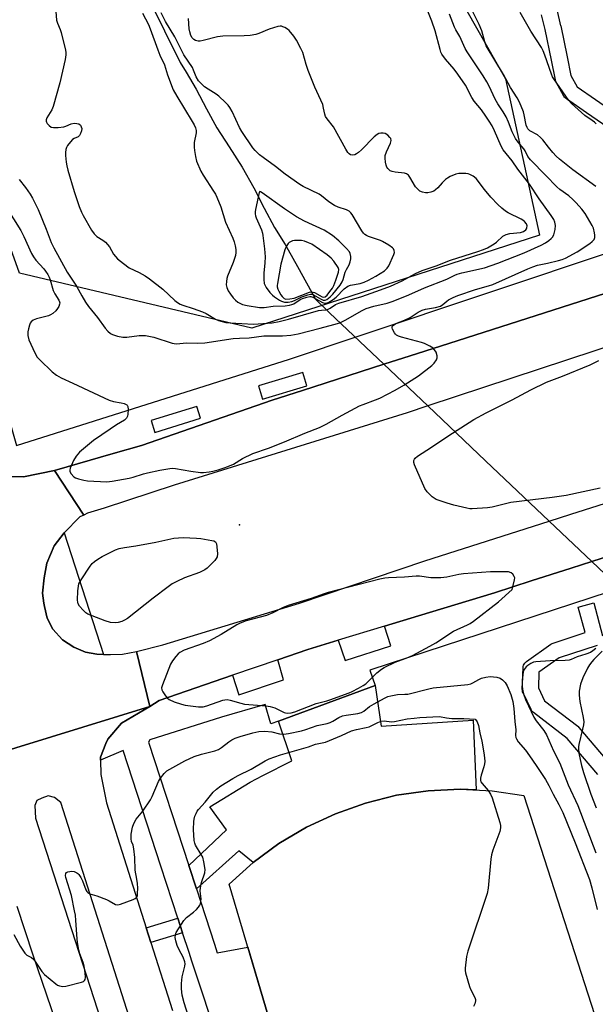
# Model space of a CAD drawing. Units: inches. Extents: x 1261765 to 1267765, y 525453 to 529453.
# Drawn here: x 1261981 to 1262196, y 526192 to 526561 of the extents above; entities that cross this region are included whole.
import ezdxf

# ---------------------------------------------------------------- set-up
doc = ezdxf.new("R2010")
doc.units = ezdxf.units.IN
doc.header["$MEASUREMENT"] = 0
for name, color, linetype in [('BLDG-Footprint', 5, 'Continuous'), ('ELEV-Spot Elevation', 7, 'Continuous'), ('HYDRO-Hidden Single Line Stream', 5, 'Continuous'), ('HYDRO-Single Line Stream', 4, 'Continuous'), ('NTRL-Trees', 3, 'Continuous'), ('TRANS-Non Street Sidewalk', 7, 'Continuous'), ('TRANS-Parking Lot', 4, 'Continuous'), ('TRANS-Road', 130, 'Continuous'), ('TRANS-Street Sidewalk', 7, 'Continuous'), ('Undefined', 1, 'Continuous')]:
    doc.layers.add(name, color=color, linetype=linetype)

msp = doc.modelspace()

# ---------------------------------------------------------------- linework, layer by layer
at = {"layer": 'BLDG-Footprint', "elevation": 475.54}
msp.add_lwpolyline([(1262201.72, 526019.87), (1262189.97, 526015.21), (1262177.85, 526011.63), (1262165.45, 526009.17), (1262152.88, 526007.84), (1262140.23, 526007.65), (1262127.63, 526008.61), (1262117.93, 526041.14), (1262100.42, 526099.84), (1262103.03, 526100.62), (1262093.07, 526134.03), (1262089.92, 526133.09), (1262059.02, 526237.23), (1262068.07, 526245.29), (1262077.72, 526252.39), (1262088.02, 526258.52), (1262098.87, 526263.61), (1262110.16, 526267.62), (1262121.79, 526270.5), (1262133.65, 526272.24), (1262145.62, 526272.8), (1262157.58, 526272.2), (1262169.44, 526270.42), (1262201.05, 526172.51)], dxfattribs=at)
at = {"layer": 'ELEV-Spot Elevation'}
msp.add_point((1262062.98, 526371.82, 474.04), dxfattribs=at)
at = {"layer": 'HYDRO-Hidden Single Line Stream'}
msp.add_lwpolyline([(1262091.37, 526456.33), (1262096.73, 526451.25), (1262117.05, 526431.97), (1262133.49, 526416.37), (1262155.14, 526395.83), (1262179.02, 526373.17), (1262194.93, 526358.07), (1262232.47, 526322.44)], dxfattribs=at)
at = {"layer": 'HYDRO-Single Line Stream'}
msp.add_lwpolyline([(1262028.92, 526568.85), (1262040.74, 526545.06), (1262042.98, 526541.35), (1262046.68, 526534.97), (1262050.53, 526527.65), (1262054.48, 526520.53), (1262059.11, 526513.37), (1262063.89, 526505.81), (1262068.32, 526498.1), (1262072.17, 526490.5), (1262076.07, 526483.23), (1262080.12, 526476.84), (1262082.99, 526471.72), (1262084.65, 526468.55), (1262091.37, 526456.33)], dxfattribs=at)
at = {"layer": 'NTRL-Trees'}
msp.add_lwpolyline([(1262062.88, 526903.11), (1262097.71, 526869.86), (1262096.13, 526846.1), (1262064.46, 526814.44), (1262035.96, 526776.44), (1262083.46, 526678.27), (1262162.63, 526538.94), (1262175.3, 526480.35), (1262067.63, 526445.52), (1261980.55, 526466.1), (1261893.46, 526709.94), (1261858.63, 526839.77), (1261866.54, 526941.11)], dxfattribs=at)
at = {"layer": 'TRANS-Non Street Sidewalk'}
for points in [[(1262046.79, 526235.43), (1262043.91, 526244.25), (1262058.07, 526257.59), (1262051.87, 526266.24), (1262066.93, 526275.45), (1262071.71, 526277.98), (1262082.61, 526283.38), (1262077.52, 526298.29), (1262113.79, 526311.6), (1262116.09, 526296.43), (1262150.47, 526298.7), (1262151.6, 526272.5), (1262145.62, 526272.8), (1262133.65, 526272.24), (1262121.79, 526270.5), (1262110.16, 526267.62), (1262098.87, 526263.61), (1262088.02, 526258.52), (1262077.72, 526252.39), (1262068.07, 526245.29), (1262062.67, 526249.74)], [(1262041.63, 526218.98), (1262029.77, 526215.39), (1262028.04, 526220.85), (1262039.86, 526224.42)]]:
    msp.add_lwpolyline(points, close=True, dxfattribs=at)
at = {"layer": 'TRANS-Parking Lot'}
for points in [[(1261942.15, 526276.92, 0), (1262029.41, 526303.8, 0), (1262018.75, 526297.55, 0), (1262013.56, 526291.59, 0), (1262012.92, 526289.95, 0), (1262010.91, 526284.79, 0), (1262010.93, 526283.71, 0), (1262011.01, 526278.33, 0), (1262013.13, 526267.74, 0), (1262028.04, 526220.85, 0), (1262029.77, 526215.39, 0), (1262037.89, 526189.86, 0)], [(1261995.9, 526180.65, 0), (1261985.59, 526210.63, 0), (1261979.66, 526228.87, 0)]]:
    msp.add_polyline3d(points, dxfattribs=at)
msp.add_polyline3d([(1262023.9, 526150.21, 0), (1262027, 526149.88, 0), (1262029.47, 526150.88, 0), (1262031.59, 526153.09, 0), (1262031.73, 526155.83, 0), (1261996, 526267.84, 0), (1261993.64, 526269.72, 0), (1261991.28, 526270.26, 0), (1261988.95, 526269.43, 0), (1261987.01, 526268.61, 0), (1261986.27, 526266.66, 0), (1261986.56, 526261.97, 0), (1262021.87, 526152.62, 0), (1262023.5, 526150.4, 0)], close=True, dxfattribs=at)
at = {"layer": 'TRANS-Road'}
for points in [[(1262237.82, 526450.73), (1262133.49, 526416.37), (1262125.77, 526413.82), (1262038.45, 526386.63), (1262012.29, 526378.06), (1262005.98, 526376.15), (1262004.58, 526375.46), (1261993.65, 526392.14), (1262015.65, 526398.52), (1262026.24, 526401.59), (1262075.23, 526418.5), (1262086.55, 526422.15), (1262117.05, 526431.97), (1262126.85, 526435.13), (1262138.27, 526438.81), (1262222.87, 526465.85)], [(1262235.96, 526371.23), (1262194.93, 526358.07), (1262187.26, 526355.61), (1262172.29, 526350.81), (1262158.43, 526346.36), (1262129.98, 526337.71), (1262117.22, 526333.83), (1262099.87, 526328.56), (1262088.58, 526325.13), (1262077.35, 526321.29), (1262060.27, 526315.45), (1262032.84, 526306.07), (1262029.41, 526303.8), (1262024.34, 526324.32), (1262034.24, 526326.91), (1262085.37, 526342.44), (1262132.33, 526358.31), (1262179.02, 526373.17), (1262187.15, 526375.76), (1262328.53, 526420.7)], [(1261975.25, 526389.89), (1261982.01, 526389.8), (1261993.65, 526392.14), (1262004.58, 526375.46), (1262003.18, 526374.79), (1261997.31, 526368.86), (1261993.47, 526364.01), (1261990.77, 526357.42), (1261989.76, 526351.96), (1261989.18, 526346.21), (1261989.69, 526342.48), (1261989.86, 526341.29), (1261990.84, 526336.92), (1261992.99, 526332.79), (1261996.61, 526328.7), (1262000.91, 526325.94), (1262005.28, 526324.16), (1262009.46, 526323.32), (1262012.04, 526323.26), (1262014.62, 526323.2), (1262019.13, 526323.37), (1262024.34, 526324.32), (1262029.41, 526303.8), (1261942.15, 526276.92)]]:
    msp.add_lwpolyline(points, dxfattribs=at)
at = {"layer": 'TRANS-Street Sidewalk'}
msp.add_lwpolyline([(1262012.04, 526323.26), (1262009.46, 526323.32), (1262005.28, 526324.16), (1262000.91, 526325.94), (1261996.61, 526328.7), (1261992.99, 526332.79), (1261990.84, 526336.92), (1261989.86, 526341.29), (1261989.69, 526342.48), (1261989.18, 526346.21), (1261989.76, 526351.96), (1261990.77, 526357.42), (1261993.47, 526364.01), (1261997.31, 526368.86)], close=True, dxfattribs=at)
for points in [[(1262197.19, 526278.25), (1262185.78, 526291.79), (1262173.06, 526301.51), (1262172.7, 526301.83), (1262172.39, 526302.22), (1262172.18, 526302.6), (1262169.2, 526308.85), (1262169.03, 526309.3), (1262168.93, 526309.78), (1262168.92, 526310.23), (1262169.17, 526318.25), (1262169.23, 526318.74), (1262169.36, 526319.21), (1262169.57, 526319.65), (1262169.85, 526320.06), (1262170.19, 526320.41), (1262170.44, 526320.61), (1262179.66, 526327.11), (1262180.08, 526327.36), (1262180.45, 526327.51), (1262192.44, 526331.46), (1262189.87, 526341.03), (1262195.66, 526342.59), (1262198.97, 526330.28)], [(1262197.01, 526326.65), (1262182.75, 526321.95), (1262175.12, 526316.57), (1262174.94, 526310.77), (1262177.28, 526305.83), (1262189.68, 526296.36), (1262189.79, 526296.27), (1262190.15, 526295.91), (1262202.11, 526281.74)]]:
    msp.add_lwpolyline(points, dxfattribs=at)
for points in [[(1261915.6, 526584.39, 0), (1261928.93, 526542.96, 0), (1261935.74, 526521.86, 0), (1261956.84, 526459.28, 0), (1261961.95, 526440.87, 0), (1261962.1, 526439.81, 0), (1261962.48, 526438.81, 0), (1261963.08, 526437.92, 0), (1261963.86, 526437.19, 0), (1261964.79, 526436.66, 0), (1261965.82, 526436.35, 0), (1261967.2, 526435.5, 0), (1261968.44, 526434.46, 0), (1261969.51, 526433.24, 0), (1261970.39, 526431.87, 0), (1261971.06, 526430.39, 0), (1261972.28, 526427.31, 0), (1261973.24, 526424.14, 0), (1261973.94, 526420.9, 0), (1261979.37, 526401.55, 0), (1262081.63, 526433.92, 0), (1262108.14, 526442.78, 0), (1262204.22, 526474.86, 0)], [(1262181.82, 526564.86, 0), (1262183.27, 526558.77, 0), (1262183.29, 526558.7, 0), (1262185.74, 526547.09, 0), (1262187.14, 526540.12, 0), (1262189.46, 526535.89, 0), (1262196.3, 526531.12, 0), (1262210.46, 526521.47, 0), (1262222.96, 526516.09, 0), (1262223.06, 526516.04, 0), (1262231.81, 526511.88, 0), (1262238.18, 526510.96, 0), (1262242.82, 526511.17, 0), (1262247.07, 526512.29, 0), (1262251.89, 526514.89, 0), (1262253.91, 526516.61, 0), (1262254.4, 526518.02, 0), (1262254.78, 526523.1, 0), (1262254.9, 526530.07, 0), (1262254.76, 526531.82, 0), (1262237.72, 526583, 0)], [(1262207.33, 526516.35, 0), (1262192.9, 526526.17, 0), (1262185.45, 526531.37, 0), (1262185.07, 526531.68, 0), (1262184.75, 526532.05, 0), (1262184.53, 526532.39, 0), (1262181.65, 526537.63, 0), (1262181.46, 526538.05, 0), (1262181.34, 526538.49, 0), (1262179.87, 526545.88, 0), (1262177.42, 526557.43, 0), (1262176.13, 526562.88, 0)], [(1262222.87, 526465.85, 0), (1262138.27, 526438.81, 0), (1262126.85, 526435.13, 0), (1262117.05, 526431.97, 0), (1262086.55, 526422.15, 0), (1262075.23, 526418.5, 0), (1262026.24, 526401.59, 0), (1262015.65, 526398.52, 0), (1261993.65, 526392.14, 0), (1261982.01, 526389.8, 0), (1261975.25, 526389.89, 0)], [(1262055.57, 526176.8, 0), (1262045.11, 526208.37, 0), (1262044.05, 526211.56, 0), (1262041.63, 526218.98, 0), (1262039.86, 526224.42, 0), (1262033.49, 526243.93, 0), (1262019.31, 526287.34, 0), (1262010.93, 526283.71, 0), (1262010.91, 526284.79, 0), (1262012.92, 526289.95, 0), (1262013.56, 526291.59, 0), (1262018.75, 526297.55, 0), (1262029.41, 526303.8, 0), (1262032.84, 526306.07, 0), (1262060.27, 526315.45, 0), (1262062.68, 526308.15, 0), (1262079.49, 526313.78, 0), (1262077.35, 526321.29, 0), (1262088.58, 526325.13, 0), (1262099.87, 526328.56, 0), (1262102.54, 526320.95, 0), (1262119.7, 526326.5, 0), (1262117.22, 526333.83, 0), (1262129.98, 526337.71, 0), (1262158.43, 526346.36, 0), (1262172.29, 526350.81, 0), (1262187.26, 526355.61, 0), (1262194.93, 526358.07, 0), (1262235.96, 526371.23, 0)], [(1262249.54, 526362.49, 0), (1262111.82, 526317.43, 0), (1262113.79, 526311.6, 0), (1262077.52, 526298.29, 0), (1262074.71, 526297.26, 0), (1262072.6, 526304.57, 0), (1262056.15, 526299.79, 0), (1262029.36, 526291.28, 0), (1262028.83, 526290.45, 0), (1262043.91, 526244.25, 0), (1262046.79, 526235.43, 0), (1262053.57, 526214.69, 0), (1262054.62, 526211.51, 0), (1262066.02, 526213.66, 0), (1262089.92, 526133.09, 0)]]:
    msp.add_polyline3d(points, dxfattribs=at)
for points in [[(1262070.02, 526423.91, 0), (1262071.54, 526418.89, 0), (1262088.15, 526423.91, 0), (1262086.63, 526428.93, 0), (1262078.8, 526426.56, 0), (1262075.08, 526425.44, 0)], [(1262029.87, 526410.87, 0), (1262031.28, 526406.37, 0), (1262048.34, 526411.72, 0), (1262046.93, 526416.21, 0), (1262041.26, 526414.44, 0), (1262039.28, 526413.81, 0)]]:
    msp.add_polyline3d(points, close=True, dxfattribs=at)
at = {"layer": 'Undefined'}
for points, elevation in [([(1261980.35, 526501.22), (1261982.73, 526498.25), (1261984.5, 526495.68), (1261985.39, 526494.22), (1261986.69, 526491.68), (1261987.49, 526489.91), (1261990.56, 526482.54), (1261992.42, 526477.64), (1261993.37, 526475.55), (1261998.41, 526466.51), (1262001.82, 526461.22), (1262003.84, 526457.62), (1262005.25, 526455.29), (1262006.41, 526453.67), (1262009.75, 526449.49), (1262012.62, 526445.51), (1262013.56, 526444.43), (1262014.64, 526443.53), (1262015.36, 526443.12), (1262017.3, 526442.53), (1262019.28, 526442.1), (1262020.72, 526442.09), (1262025.41, 526442.75), (1262026.85, 526442.79), (1262027.72, 526442.72), (1262030.88, 526442.08), (1262037.67, 526439.89), (1262038.53, 526439.71), (1262039.31, 526439.67), (1262043.15, 526440.06), (1262047.21, 526439.91), (1262049.98, 526439.98), (1262060.6, 526441.59), (1262062.94, 526441.76), (1262066.51, 526441.84), (1262072.01, 526442.61), (1262073.69, 526442.67), (1262079.01, 526442.6), (1262082.13, 526442.86), (1262084.91, 526443.41), (1262093.14, 526445.47), (1262098.25, 526446.82), (1262100.48, 526447.5), (1262102.58, 526448.47), (1262108.85, 526452.09), (1262110.43, 526452.86), (1262113.27, 526453.7), (1262118.22, 526454.85), (1262120.56, 526455.6), (1262126.45, 526457.98), (1262132.22, 526460.62), (1262140.64, 526463.82), (1262141.67, 526464.3), (1262143.57, 526465.37), (1262144.49, 526465.77), (1262146.21, 526466.23), (1262154.77, 526468.15), (1262159.75, 526469.86), (1262169.64, 526473.76), (1262176.01, 526476.6), (1262177.55, 526477.46), (1262178.8, 526478.31), (1262179.72, 526479.05), (1262180.22, 526479.63), (1262180.68, 526480.52), (1262181.17, 526482.48), (1262181.32, 526483.91), (1262181.09, 526485.23), (1262180.68, 526486.25), (1262179.75, 526487.69), (1262175.28, 526493.92), (1262171.58, 526499.39), (1262167.25, 526505.12), (1262165.08, 526508.23), (1262161.72, 526512.31), (1262160.97, 526513.72), (1262158.55, 526519.48), (1262157.6, 526521.27), (1262156.54, 526522.99), (1262155.27, 526524.9), (1262153.56, 526527.26), (1262150.82, 526530.56), (1262150.03, 526531.88), (1262147.58, 526536.54), (1262144.78, 526540.69), (1262143.41, 526542.51), (1262140.12, 526546.32), (1262138.79, 526548.14), (1262138.44, 526548.88), (1262138.08, 526549.9), (1262136.22, 526556.86), (1262134.99, 526560.56), (1262131.76, 526568.69)], 470), ([(1261975.51, 526490.78), (1261981.06, 526482.05), (1261982.18, 526479.88), (1261985.07, 526473.48), (1261985.74, 526472.19), (1261986.68, 526470.96), (1261989.68, 526467.72), (1261990.32, 526466.87), (1261991.09, 526465.65), (1261991.64, 526464.63), (1261992.05, 526463.63), (1261993.1, 526459.66), (1261993.77, 526458.37), (1261995.29, 526456.02), (1261995.55, 526455.39), (1261995.6, 526454.98), (1261995.53, 526454.45), (1261995.23, 526453.64), (1261994.82, 526452.86), (1261994.14, 526451.93), (1261993.06, 526451.05), (1261992.12, 526450.45), (1261991.36, 526450.09), (1261986.92, 526448.96), (1261985.67, 526448.46), (1261984.85, 526447.87), (1261984.56, 526447.43), (1261984.25, 526446.65), (1261983.88, 526445.25), (1261983.66, 526444.1), (1261983.68, 526442.71), (1261984.03, 526441.08), (1261986.29, 526436.2), (1261987.2, 526434.69), (1261988.19, 526433.64), (1261992.82, 526429.19), (1261994.36, 526427.87), (1261996.15, 526426.85), (1262000.5, 526424.94), (1262014.17, 526418.56), (1262015.7, 526418.04), (1262018.66, 526417.56), (1262019.79, 526417.28), (1262020.72, 526416.79), (1262020.88, 526416.61), (1262021.07, 526416.16), (1262021.18, 526415.07), (1262021.11, 526413.32), (1262020.98, 526412.49), (1262020.64, 526411.79), (1262019.82, 526411.09), (1262016.84, 526409.26), (1262014.51, 526407.6), (1262008.21, 526403.37), (1262003.03, 526399.01), (1262001.76, 526397.55), (1262000.74, 526395.93), (1261999.52, 526393.05), (1261999.37, 526392.28), (1261999.43, 526391.79), (1261999.93, 526390.88), (1262000.84, 526389.85), (1262001.51, 526389.39), (1262002.59, 526389), (1262004.58, 526388.53), (1262006.03, 526388.28), (1262013.2, 526387.97), (1262015.25, 526388.14), (1262021.58, 526389.28), (1262023.12, 526389.67), (1262027.01, 526390.96), (1262028.43, 526391.35), (1262033.07, 526392.35), (1262036.86, 526392.97), (1262037.91, 526392.99), (1262038.98, 526392.88), (1262044.76, 526391.91), (1262048.32, 526391.41), (1262049.5, 526391.38), (1262051.53, 526391.66), (1262052.96, 526391.94), (1262054.93, 526392.47), (1262057.17, 526393.14), (1262058.53, 526393.64), (1262060.65, 526394.6), (1262064.13, 526396.68), (1262067.99, 526398.51), (1262073.81, 526400.58), (1262079.81, 526402.95), (1262087.46, 526406.21), (1262092.9, 526408.33), (1262095.42, 526409.55), (1262101.41, 526412.86), (1262107.95, 526416.36), (1262109.25, 526416.93), (1262113.88, 526418.62), (1262115.49, 526419.29), (1262121.27, 526422.28), (1262124.5, 526424.17), (1262130.02, 526427.65), (1262134.98, 526431.5), (1262135.92, 526432.43), (1262136.72, 526433.59), (1262137.03, 526434.33), (1262137.06, 526435.11), (1262136.62, 526436.45), (1262136.06, 526437.44), (1262135.48, 526438), (1262134.27, 526438.71), (1262132.22, 526439.7), (1262131.16, 526440.12), (1262123.62, 526442.12), (1262122.52, 526442.5), (1262121.77, 526442.91), (1262121.34, 526443.27), (1262121, 526443.7), (1262120.28, 526445.17), (1262120.16, 526445.65), (1262120.18, 526446.09), (1262120.6, 526446.64), (1262121.51, 526447.2), (1262124.74, 526448.5), (1262126.92, 526449.49), (1262129.94, 526451.51), (1262131.36, 526452.29), (1262132.67, 526452.66), (1262136.38, 526453.25), (1262138.29, 526453.79), (1262139.14, 526454.31), (1262140.63, 526455.58), (1262141.3, 526456.05), (1262142.99, 526456.96), (1262144.74, 526457.72), (1262151.42, 526460.03), (1262156.21, 526461.33), (1262157.83, 526461.87), (1262171.01, 526467.78), (1262172.83, 526468.51), (1262174.65, 526469.06), (1262178.41, 526469.82), (1262182.45, 526470.82), (1262183.88, 526471.23), (1262185.11, 526471.72), (1262189.43, 526474.11), (1262194.22, 526477.23), (1262195.12, 526477.9), (1262195.8, 526478.75), (1262196.09, 526479.48), (1262196.11, 526480.32), (1262195.98, 526481.18), (1262195.56, 526482.9), (1262195.09, 526483.97), (1262192.4, 526488.48), (1262191.2, 526490.11), (1262189.11, 526492.49), (1262187.87, 526493.71), (1262186.29, 526495.01), (1262182.95, 526497.43), (1262181.84, 526498.39), (1262177.73, 526502.74), (1262171.97, 526508.56), (1262171.04, 526509.78), (1262170.01, 526511.87), (1262169.5, 526512.71), (1262167.31, 526515.22), (1262166.36, 526516.5), (1262165.08, 526519.1), (1262163.73, 526522.65), (1262162.82, 526524.68), (1262161.73, 526526.58), (1262159.78, 526529.53), (1262158.72, 526531.31), (1262156.46, 526536.11), (1262155.58, 526537.8), (1262154.21, 526540.01), (1262148.19, 526549.02), (1262147.47, 526550.24), (1262145.46, 526554.74), (1262144.02, 526557.27), (1262143.51, 526558.3), (1262141.62, 526563.14)], 472), ([(1261994.12, 526564.18), (1261994.41, 526560.92), (1261994.76, 526559.81), (1261995.78, 526557.38), (1261996.12, 526556.25), (1261997.75, 526549.61), (1261997.9, 526548.74), (1261997.93, 526547.87), (1261997.63, 526546.12), (1261995.57, 526537.36), (1261993.15, 526528.57), (1261992.6, 526527.26), (1261990.75, 526524.3), (1261990.54, 526523.56), (1261990.54, 526523.07), (1261990.65, 526522.63), (1261990.88, 526522.21), (1261991.58, 526521.44), (1261992.43, 526520.85), (1261993.22, 526520.63), (1261994.99, 526520.64), (1261997.07, 526520.88), (1261997.87, 526521.15), (1261999.89, 526522.1), (1262000.94, 526522.3), (1262002.01, 526522.21), (1262002.75, 526522), (1262003.33, 526521.59), (1262003.67, 526520.97), (1262003.84, 526520.25), (1262003.79, 526519.45), (1262003.42, 526518.37), (1262003.02, 526517.65), (1262002.45, 526517.14), (1262001.03, 526516.58), (1262000.4, 526516.13), (1261999.03, 526514.61), (1261998.51, 526513.9), (1261998.08, 526513.14), (1261997.86, 526512.39), (1261997.73, 526511.32), (1261997.76, 526510.12), (1261997.99, 526507.73), (1261998.22, 526506.29), (1261998.62, 526504.64), (1262001.05, 526496.66), (1262002.89, 526491.06), (1262003.78, 526488.95), (1262004.43, 526487.65), (1262007.47, 526482.25), (1262008.48, 526480.8), (1262009.52, 526479.8), (1262011.78, 526478.5), (1262012.68, 526477.75), (1262014.22, 526475.94), (1262015.79, 526473.26), (1262016.43, 526472.34), (1262017.24, 526471.53), (1262019.49, 526469.66), (1262021.58, 526468.08), (1262025.35, 526466.38), (1262027.57, 526465.09), (1262029.24, 526464), (1262034.27, 526460.07), (1262038.78, 526455.87), (1262039.72, 526455.14), (1262040.71, 526454.49), (1262041.75, 526454.05), (1262045.57, 526452.92), (1262049.12, 526451.6), (1262050.42, 526450.95), (1262053.95, 526448.86), (1262055.03, 526448.41), (1262056.41, 526447.96), (1262057.78, 526447.68), (1262059.44, 526447.48), (1262068.21, 526447.03), (1262075.2, 526447.55), (1262077.8, 526447.94), (1262081.3, 526448.81), (1262092.54, 526452.09), (1262093.64, 526452.29), (1262095.24, 526452.38), (1262095.92, 526452.55), (1262096.87, 526453.02), (1262098.94, 526454.3), (1262100.17, 526454.84), (1262108.8, 526457.33), (1262115.73, 526459.83), (1262119.47, 526461.29), (1262123.92, 526463.21), (1262128.87, 526465.97), (1262131.33, 526467.09), (1262136.59, 526468.89), (1262142.06, 526471.02), (1262152.29, 526474.17), (1262154.4, 526474.92), (1262155.88, 526475.64), (1262158.32, 526477.07), (1262159.23, 526477.76), (1262161.62, 526479.91), (1262162.88, 526480.63), (1262164.26, 526480.95), (1262168.28, 526481.39), (1262169.33, 526481.76), (1262170.21, 526482.34), (1262170.49, 526482.7), (1262170.66, 526483.09), (1262170.69, 526483.77), (1262170.42, 526484.53), (1262169.77, 526485.45), (1262169.16, 526485.94), (1262168.44, 526486.35), (1262163.59, 526488.64), (1262162.62, 526489.29), (1262161.26, 526490.39), (1262159.76, 526491.79), (1262157.15, 526494.57), (1262154.78, 526497.43), (1262151.6, 526501.56), (1262150.47, 526502.45), (1262149.2, 526503.12), (1262148.65, 526503.28), (1262147.8, 526503.4), (1262146.04, 526503.46), (1262145.17, 526503.42), (1262144.04, 526503.15), (1262141.87, 526502.27), (1262140.85, 526501.71), (1262140.17, 526501.17), (1262138.91, 526499.92), (1262137.28, 526498.12), (1262136.43, 526497.33), (1262135.73, 526496.83), (1262134.66, 526496.39), (1262133.53, 526496.14), (1262132.67, 526496.15), (1262131.53, 526496.41), (1262130.47, 526496.87), (1262129.83, 526497.4), (1262128.91, 526498.49), (1262126.77, 526502.09), (1262126.26, 526502.79), (1262125.89, 526503.11), (1262125.53, 526503.33), (1262124.82, 526503.54), (1262121.25, 526503.91), (1262120.17, 526504.14), (1262119.44, 526504.47), (1262119.01, 526504.78), (1262118.47, 526505.36), (1262118.18, 526505.81), (1262117.88, 526506.57), (1262117.68, 526507.69), (1262117.54, 526509.12), (1262117.57, 526510.24), (1262118.02, 526511.61), (1262119.55, 526514.78), (1262119.72, 526515.8), (1262119.59, 526516.52), (1262119.31, 526516.97), (1262118.49, 526517.76), (1262117.53, 526518.38), (1262116.76, 526518.58), (1262115.96, 526518.59), (1262115.19, 526518.44), (1262114.47, 526518.07), (1262113.39, 526517.11), (1262108.63, 526512.29), (1262107.54, 526511.31), (1262106.84, 526510.81), (1262106.1, 526510.48), (1262105.33, 526510.34), (1262104.53, 526510.46), (1262104.01, 526510.76), (1262103.49, 526511.34), (1262102.76, 526512.49), (1262098.12, 526520.95), (1262095.78, 526523.89), (1262095.17, 526524.85), (1262094.87, 526525.66), (1262094.48, 526527.97), (1262094.11, 526529.24), (1262091.18, 526535.8), (1262088.73, 526542.04), (1262087.93, 526544.23), (1262086.67, 526548.71), (1262085.98, 526550.3), (1262084.3, 526553.4), (1262083.35, 526554.83), (1262081.53, 526556.96), (1262080.9, 526557.49), (1262079.97, 526558.09), (1262079.24, 526558.44), (1262078.74, 526558.58), (1262078.2, 526558.59), (1262077.37, 526558.45), (1262074.03, 526557.49), (1262070.2, 526555.85), (1262069.05, 526555.56), (1262067, 526555.19), (1262064.67, 526554.97), (1262056.7, 526554.94), (1262054.76, 526554.58), (1262049.38, 526553.2), (1262048.24, 526552.98), (1262047.43, 526552.99), (1262046.45, 526553.28), (1262045.79, 526553.66), (1262045.22, 526554.21), (1262044.67, 526555.12), (1262044.29, 526556.48), (1262044.14, 526557.64), (1262043.88, 526561.5)], 468), ([(1262026.65, 526563.45), (1262028.81, 526559.22), (1262029.49, 526557.63), (1262032.34, 526549.71), (1262033.13, 526547.79), (1262034.8, 526544.13), (1262035.93, 526540.39), (1262038.11, 526534.75), (1262039.41, 526532.42), (1262045.24, 526522.94), (1262045.92, 526521.72), (1262046.5, 526520.48), (1262046.73, 526519.53), (1262046.72, 526518.72), (1262046.02, 526514.99), (1262045.92, 526513.28), (1262046.04, 526512.11), (1262046.44, 526509.78), (1262046.89, 526508.09), (1262048.52, 526504.34), (1262049.28, 526502.77), (1262053.23, 526496.85), (1262053.97, 526495.64), (1262054.48, 526494.63), (1262056, 526490.93), (1262057.75, 526485.18), (1262060.39, 526479.23), (1262060.91, 526477.84), (1262061.27, 526476.39), (1262061.53, 526474.93), (1262061.57, 526473.78), (1262061.43, 526472.66), (1262060.57, 526470.15), (1262058.44, 526464.98), (1262058.18, 526464.15), (1262058.02, 526462.97), (1262058, 526461.79), (1262058.2, 526460.7), (1262058.72, 526459.48), (1262059.52, 526458.27), (1262060.61, 526456.88), (1262061.4, 526456.01), (1262062.32, 526455.28), (1262063.07, 526454.83), (1262064.13, 526454.42), (1262065.79, 526453.98), (1262070.43, 526453.27), (1262072.23, 526453.26), (1262075.58, 526453.72), (1262080.03, 526453.83), (1262081.73, 526454.07), (1262082.55, 526454.3), (1262083.25, 526454.63), (1262085.66, 526456.18), (1262086.5, 526456.62), (1262088.15, 526457.17), (1262089.26, 526457.37), (1262089.72, 526457.35), (1262090.48, 526457.11), (1262094.04, 526455.09), (1262094.8, 526454.82), (1262095.29, 526454.81), (1262095.75, 526454.93), (1262096.44, 526455.24), (1262098.02, 526456.21), (1262099.11, 526457.16), (1262102.22, 526460.22), (1262103.55, 526461.18), (1262104.55, 526461.59), (1262108.2, 526462.19), (1262109.7, 526462.69), (1262111.26, 526463.44), (1262114.06, 526465.01), (1262117.3, 526467.01), (1262118.3, 526467.96), (1262118.93, 526468.85), (1262120.81, 526473.08), (1262120.98, 526473.86), (1262120.92, 526474.55), (1262120.66, 526475.18), (1262120.31, 526475.59), (1262118.89, 526476.62), (1262116.59, 526477.99), (1262115.84, 526478.31), (1262111.33, 526479.84), (1262110.55, 526480.18), (1262109.91, 526480.59), (1262109.43, 526481.07), (1262108.77, 526482), (1262105.13, 526488.04), (1262104.61, 526488.74), (1262104, 526489.31), (1262103, 526489.86), (1262099.93, 526490.87), (1262098.6, 526491.45), (1262096.41, 526492.88), (1262093.7, 526495.08), (1262092.75, 526495.73), (1262086.79, 526498.59), (1262085.55, 526499.27), (1262080.08, 526503.19), (1262076.45, 526506.02), (1262071.82, 526509.43), (1262070.49, 526510.49), (1262068.84, 526512.03), (1262067.89, 526513.08), (1262063.79, 526519.15), (1262062.93, 526520.7), (1262060.18, 526526.66), (1262059.37, 526528.12), (1262058.75, 526529.04), (1262057.75, 526530.09), (1262055.16, 526532.43), (1262054.21, 526533.14), (1262051.16, 526535.05), (1262049.84, 526535.96), (1262048.8, 526536.89), (1262047.63, 526538.19), (1262046.77, 526539.61), (1262045.74, 526542.17), (1262045.28, 526543.1), (1262042.08, 526547.9), (1262038.68, 526554.57), (1262035.21, 526560.43), (1262033.62, 526563.56)], 466), ([(1262196.41, 526498.53), (1262187.83, 526504.79), (1262182.82, 526508.84), (1262181.63, 526509.94), (1262180.36, 526511.31), (1262178.74, 526513.24), (1262176.55, 526516.09), (1262175.78, 526516.92), (1262174.58, 526517.87), (1262171.79, 526519.36), (1262170.97, 526520.12), (1262170.69, 526520.63), (1262170.38, 526521.58), (1262169.62, 526525.36), (1262169.32, 526526.5), (1262167.85, 526530.21), (1262167.01, 526531.73), (1262164.5, 526535.7), (1262161.84, 526540.51), (1262155.41, 526551.28), (1262154.84, 526552.77), (1262153.78, 526556.82), (1262152.76, 526559.26), (1262150.1, 526564.49)], 474), ([(1262196.56, 526522.05), (1262195.99, 526522.63), (1262195.12, 526523.31), (1262192.3, 526525.21), (1262187.3, 526529.65), (1262186.4, 526530.76), (1262180.66, 526538.88), (1262180.23, 526539.61), (1262179.79, 526540.67), (1262177.38, 526547.77), (1262176.75, 526549.37), (1262176.04, 526550.63), (1262172.16, 526556.8), (1262168.15, 526563.77)], 476), ([(1262198.13, 526385.58), (1262185.33, 526382.86), (1262180.11, 526382.05), (1262164.66, 526380.24), (1262157.56, 526378.46), (1262155.85, 526378.16), (1262150.09, 526377.84), (1262149.23, 526377.86), (1262148.08, 526378.04), (1262143.23, 526379.14), (1262140.72, 526379.89), (1262136.62, 526381.34), (1262135.87, 526381.77), (1262135.19, 526382.32), (1262133.28, 526384.2), (1262132.43, 526385.38), (1262128.53, 526394.34), (1262128.28, 526395.15), (1262128.29, 526395.91), (1262128.48, 526396.38), (1262128.77, 526396.82), (1262129.61, 526397.58), (1262133.17, 526399.83), (1262142.71, 526406.22), (1262150.73, 526411.28), (1262155.33, 526413.83), (1262165.06, 526418.69), (1262172.06, 526422.39), (1262177.97, 526425.22), (1262183.99, 526427.52), (1262194.33, 526431.76), (1262197.6, 526433.36)], 474), ([(1262196.41, 526325.46), (1262195.38, 526324.59), (1262194.5, 526324.05), (1262192.67, 526323.33), (1262189.47, 526322.43), (1262187.26, 526321.36), (1262186.47, 526321.1), (1262185.01, 526320.97), (1262179.34, 526320.88), (1262173.98, 526320.56), (1262173.14, 526320.36), (1262172.12, 526319.9), (1262170.92, 526319.17), (1262170.32, 526318.64), (1262169.61, 526317.6), (1262169.29, 526316.7), (1262168.95, 526314.56), (1262168.8, 526312.64), (1262168.88, 526311.22), (1262169.12, 526309.54), (1262169.53, 526308.1), (1262170.13, 526306.41), (1262172.17, 526301.85), (1262173.25, 526299.74), (1262174.12, 526298.41), (1262176.94, 526294.82), (1262177.97, 526293.1), (1262180.56, 526287.19), (1262182.95, 526282.51), (1262186.15, 526274.41), (1262189.69, 526266.64), (1262196.46, 526248.96)], 472), ([(1261978.44, 526218.3), (1261980.75, 526214.04), (1261982.52, 526211.4), (1261983.23, 526210.67), (1261984.99, 526209.71), (1261985.81, 526209.07), (1261986.68, 526207.93), (1261988.91, 526204.5), (1261989.85, 526203.41), (1261994.08, 526199.89), (1261994.79, 526199.42), (1261995.52, 526199.13), (1261996.81, 526198.93), (1261997.92, 526199), (1262003.74, 526200.48), (1262004.5, 526200.79), (1262004.88, 526201.1), (1262005.08, 526201.52), (1262005.21, 526202.28), (1262005.17, 526203.97), (1262004.81, 526206.47), (1262004.41, 526207.81), (1262003.12, 526211.12), (1262002.78, 526212.51), (1262002.24, 526215.33), (1262002.07, 526216.76), (1262001.64, 526223.65), (1262001.44, 526225.54), (1262001.15, 526227.25), (1261999.99, 526232.97), (1261997.91, 526239.72), (1261997.81, 526240.5), (1261997.91, 526241.19), (1261998.16, 526241.53), (1261998.58, 526241.78), (1261999.34, 526242.02), (1261999.89, 526242.08), (1262000.97, 526241.93), (1262001.97, 526241.51), (1262002.4, 526241.21), (1262002.76, 526240.83), (1262003.48, 526239.7), (1262004.08, 526238.42), (1262005.32, 526235.14), (1262005.73, 526234.42), (1262006.07, 526234.07), (1262006.89, 526233.61), (1262009.51, 526232.82), (1262013.1, 526231.5), (1262014.14, 526230.99), (1262016.55, 526229.56), (1262017.31, 526229.42), (1262018.39, 526229.67), (1262023.12, 526231.5), (1262023.88, 526231.87), (1262024.31, 526232.18), (1262024.47, 526232.36), (1262024.67, 526232.83), (1262024.79, 526233.66), (1262024.81, 526235.75), (1262024.71, 526237.45), (1262024.51, 526239.09), (1262023.88, 526242.4), (1262023.7, 526247.24), (1262023.39, 526250.41), (1262023.09, 526251.8), (1262022.5, 526253.26), (1262022.33, 526254.24), (1262022.41, 526255.94), (1262022.83, 526258.55), (1262023.31, 526259.88), (1262024.25, 526261.62), (1262026.73, 526264.55), (1262029.55, 526268.76), (1262030.21, 526270.06), (1262032.66, 526275.64), (1262033.32, 526276.93), (1262034.69, 526278.69), (1262035.76, 526279.62), (1262042.51, 526283.41), (1262046.02, 526285.01), (1262048.66, 526285.92), (1262053.69, 526287.19), (1262055.03, 526287.66), (1262056.2, 526288.38), (1262058.91, 526290.58), (1262060.05, 526291.26), (1262061.35, 526291.88), (1262063.24, 526292.58), (1262067.94, 526293.93), (1262070.21, 526294.41), (1262072.38, 526294.59), (1262075.01, 526294.29), (1262077.97, 526293.59), (1262079.57, 526293.42), (1262081.3, 526293.65), (1262086.2, 526294.62), (1262087.85, 526295.1), (1262092.03, 526296.62), (1262095.83, 526297.4), (1262096.9, 526297.72), (1262097.93, 526298.22), (1262100.2, 526299.64), (1262101.56, 526300.22), (1262102.97, 526300.52), (1262107.28, 526301.1), (1262108.63, 526301.47), (1262109.58, 526301.99), (1262111.69, 526303.71), (1262113.45, 526304.79), (1262117.33, 526306.94), (1262118.58, 526307.47), (1262119.62, 526307.81), (1262122.14, 526308.25), (1262124.94, 526308.33), (1262125.97, 526308.45), (1262133.83, 526310.42), (1262135.53, 526310.77), (1262148.47, 526312.02), (1262149.6, 526312.3), (1262150.41, 526312.6), (1262152.66, 526313.93), (1262153.65, 526314.42), (1262155.22, 526314.82), (1262156.84, 526314.95), (1262159.31, 526314.73), (1262160.61, 526314.33), (1262161.55, 526313.78), (1262162.5, 526312.75), (1262163.23, 526311.52), (1262164.58, 526308.23), (1262165.33, 526305.69), (1262165.77, 526302.96), (1262166.11, 526298.1), (1262166.47, 526295.05), (1262166.42, 526292.87), (1262166.54, 526292.12), (1262166.71, 526291.65), (1262167.4, 526290.57), (1262170.08, 526287.35), (1262171.62, 526285.26), (1262174.11, 526281.72), (1262177.56, 526276.42), (1262178.84, 526274.17), (1262180.48, 526270.87), (1262182.56, 526267.08), (1262184.12, 526264.02), (1262188.76, 526252.69), (1262194.06, 526238.94), (1262194.99, 526235.78), (1262196.94, 526227.76)], 474), ([(1262044.53, 526185.33), (1262042.21, 526192.7), (1262041.52, 526195.58), (1262041.2, 526198.04), (1262041.22, 526199.95), (1262041.52, 526202.52), (1262042.48, 526206.55), (1262042.54, 526207.41), (1262042.45, 526208.11), (1262041.84, 526209.86), (1262040.3, 526212.67), (1262039.6, 526214.28), (1262039.06, 526215.94), (1262038.89, 526217.25), (1262038.97, 526218.28), (1262039.27, 526219.08), (1262042.09, 526223.64), (1262043.05, 526224.72), (1262045.77, 526226.75), (1262046.82, 526227.73), (1262047.58, 526228.64), (1262048.07, 526229.37), (1262048.3, 526229.88), (1262048.5, 526230.66), (1262048.56, 526231.77), (1262048.23, 526234.71), (1262048.31, 526235.87), (1262048.72, 526237.88), (1262049.93, 526241.51), (1262050.03, 526242.66), (1262049.59, 526245.61), (1262049.15, 526247.33), (1262048.63, 526248.35), (1262046.48, 526251.79), (1262046.18, 526252.53), (1262045.95, 526253.59), (1262045.66, 526257.68), (1262045.79, 526260.75), (1262045.93, 526261.58), (1262046.26, 526262.67), (1262046.68, 526263.74), (1262047.07, 526264.5), (1262047.58, 526265.18), (1262050.06, 526267.96), (1262053.09, 526271.63), (1262054.36, 526272.82), (1262055.93, 526274.11), (1262060.39, 526276.82), (1262062.44, 526277.91), (1262067.29, 526280.27), (1262072.6, 526283.43), (1262074.1, 526284.17), (1262078.34, 526285.63), (1262088.82, 526288.72), (1262091.47, 526289.61), (1262095.13, 526290.43), (1262101.21, 526292.93), (1262104.88, 526294.64), (1262106.81, 526295.17), (1262110.47, 526295.9), (1262111.5, 526296.18), (1262112.49, 526296.59), (1262114.74, 526297.72), (1262116.06, 526298.26), (1262117.14, 526298.41), (1262119.95, 526298.08), (1262121.03, 526298.1), (1262125.83, 526299.1), (1262128.45, 526299.46), (1262130.53, 526299.63), (1262137.87, 526300.01), (1262140.53, 526299.5), (1262142.51, 526299.28), (1262143.64, 526299.22), (1262146.94, 526299.27), (1262151.25, 526298.98), (1262151.37, 526298.86), (1262151.99, 526298.01), (1262152.51, 526296.66), (1262153.02, 526293.96), (1262153.75, 526290.75), (1262154.52, 526286.44), (1262154.78, 526284.49), (1262154.83, 526283.12), (1262154.78, 526282.3), (1262154.5, 526281.16), (1262153.5, 526278.06), (1262153.3, 526276.93), (1262153.29, 526276.11), (1262153.43, 526275.6), (1262153.87, 526274.88), (1262156.09, 526272.27)], 476), ([(1262156.09, 526272.27), (1262157.05, 526270.96), (1262157.61, 526269.61), (1262160.51, 526260.28), (1262160.78, 526259.15), (1262160.8, 526258.31), (1262160.43, 526256.91), (1262157.87, 526249.94), (1262157.35, 526248.25), (1262157.11, 526246.55), (1262156.14, 526235.72), (1262155.78, 526233.67), (1262148.49, 526212.09), (1262147.94, 526210.09), (1262147.52, 526205.72), (1262147.52, 526204.86), (1262147.62, 526203.99), (1262149.07, 526198.88), (1262149.53, 526197.82), (1262151.17, 526194.81), (1262151.38, 526194.04), (1262151.36, 526193.52), (1262151.07, 526192.44), (1262150.62, 526191.38)], 476)]:
    msp.add_lwpolyline(points, dxfattribs=dict(at, elevation=elevation))
for points, elevation in [([(1262070.53, 526496.64), (1262070.42, 526496.6), (1262070.3, 526496.37), (1262068.96, 526489.97), (1262068.82, 526489.11), (1262068.8, 526488.3), (1262068.93, 526487.62), (1262069.21, 526486.79), (1262071.23, 526482.3), (1262071.59, 526481.08), (1262071.75, 526480.26), (1262072.36, 526475.25), (1262072.59, 526472.17), (1262072.48, 526469.95), (1262072.03, 526466.1), (1262072.04, 526463.7), (1262072.24, 526462.25), (1262072.55, 526461.45), (1262072.97, 526460.68), (1262074.33, 526458.91), (1262075.27, 526457.92), (1262076.09, 526457.2), (1262077.88, 526455.96), (1262078.69, 526455.6), (1262079.81, 526455.26), (1262080.38, 526455.18), (1262081.23, 526455.2), (1262082.53, 526455.48), (1262083.54, 526455.87), (1262086.32, 526457.2), (1262088.51, 526457.97), (1262089.54, 526458.21), (1262090.14, 526458.18), (1262090.64, 526458.02), (1262093.36, 526456.45), (1262094.34, 526455.99), (1262095.06, 526455.94), (1262095.73, 526456.21), (1262096.95, 526457.19), (1262097.93, 526458.23), (1262100.7, 526461.61), (1262101.44, 526462.86), (1262101.76, 526463.68), (1262102.59, 526466.43), (1262103.07, 526467.49), (1262104.09, 526469.24), (1262104.45, 526470.33), (1262104.66, 526471.47), (1262104.68, 526472.33), (1262104.47, 526473.43), (1262104.13, 526474.14), (1262103.05, 526475.39), (1262100.18, 526478.19), (1262097.84, 526480.25), (1262094.67, 526482.2), (1262087.31, 526485.62), (1262084.33, 526487.22), (1262079.75, 526490.14), (1262071.43, 526496.23), (1262070.83, 526496.58)], 464), ([(1262084.44, 526478.35), (1262083.58, 526478.31), (1262082.75, 526478.17), (1262082.27, 526477.98), (1262081.61, 526477.56), (1262081.23, 526477.18), (1262080.74, 526476.47), (1262079.98, 526474.89), (1262078.45, 526469.5), (1262077.13, 526462.29), (1262077.06, 526461.46), (1262077.1, 526460.94), (1262077.32, 526460.14), (1262077.69, 526459.34), (1262078.42, 526458.03), (1262078.93, 526457.32), (1262079.69, 526456.66), (1262080.36, 526456.41), (1262081.76, 526456.43), (1262083.46, 526456.76), (1262089.19, 526458.92), (1262090.01, 526459.06), (1262090.55, 526459.01), (1262091.06, 526458.83), (1262093.92, 526457.18), (1262094.58, 526457.06), (1262095.03, 526457.2), (1262095.74, 526457.84), (1262096.82, 526459.17), (1262097.78, 526460.53), (1262098.31, 526461.53), (1262099.05, 526463.43), (1262100.07, 526466.5), (1262100.17, 526467.5), (1262099.93, 526468.25), (1262098.34, 526470.57), (1262097.34, 526471.69), (1262095.74, 526472.92), (1262090.05, 526476.93), (1262088.85, 526477.51), (1262087.25, 526478.08), (1262086.17, 526478.29)], 462), ([(1262016.46, 526335.08), (1262014.6, 526335.29), (1262012.63, 526335.85), (1262007.71, 526337.73), (1262006.12, 526338.42), (1262005.4, 526338.88), (1262004.36, 526339.85), (1262003.02, 526341.34), (1262002.46, 526342.27), (1262002.33, 526342.8), (1262002.29, 526343.64), (1262002.42, 526347.12), (1262002.57, 526348.84), (1262002.8, 526349.66), (1262003.66, 526351.18), (1262007.05, 526356.39), (1262007.77, 526357.31), (1262008.56, 526358.04), (1262009.87, 526358.98), (1262011.47, 526359.91), (1262016.47, 526362.4), (1262017.83, 526362.93), (1262019.83, 526363.35), (1262024.14, 526363.94), (1262031.65, 526365.33), (1262038.3, 526366.78), (1262041.84, 526367.09), (1262046.79, 526366.86), (1262048.52, 526366.65), (1262052.53, 526365.99), (1262053.33, 526365.78), (1262053.96, 526365.41), (1262054.29, 526364.75), (1262054.5, 526363.63), (1262054.75, 526360.98), (1262054.63, 526359.88), (1262054.24, 526359.17), (1262053.69, 526358.51), (1262050.82, 526355.6), (1262049.9, 526354.96), (1262047.92, 526353.92), (1262042.29, 526351.91), (1262039.46, 526350.59), (1262037.71, 526349.67), (1262036.25, 526348.66), (1262030.59, 526344.37), (1262020.93, 526336.68), (1262019.91, 526336.05), (1262018.87, 526335.59), (1262017.53, 526335.19)], 474), ([(1262162.26, 526354.24), (1262157.04, 526354.17), (1262146.9, 526353.42), (1262145.13, 526353.17), (1262140.57, 526352.18), (1262138.34, 526351.94), (1262136.94, 526351.91), (1262134.62, 526352.03), (1262130.33, 526352.54), (1262129.18, 526352.59), (1262124.79, 526352.2), (1262118.83, 526352.02), (1262117.41, 526351.88), (1262115.58, 526351.5), (1262096.12, 526346.48), (1262094.63, 526346), (1262089.79, 526344.24), (1262081.15, 526341.58), (1262079.09, 526340.74), (1262075.38, 526338.87), (1262073.01, 526337.9), (1262065.44, 526335.8), (1262063.15, 526335.01), (1262061.9, 526334.34), (1262056.14, 526330.78), (1262051.66, 526328.38), (1262049.31, 526327.34), (1262042.18, 526324.84), (1262040.64, 526324.05), (1262040, 526323.51), (1262039.07, 526322.45), (1262037.85, 526320.89), (1262037.08, 526319.69), (1262034.08, 526311.88), (1262033.78, 526310.77), (1262033.82, 526309.98), (1262034.17, 526309.24), (1262035.17, 526307.79), (1262035.93, 526306.9), (1262036.59, 526306.36), (1262038.42, 526305.58), (1262041.16, 526304.63), (1262042.55, 526304.25), (1262047.55, 526303.68), (1262049.3, 526303.65), (1262050.7, 526304), (1262056.7, 526306.09), (1262057.49, 526306.28), (1262058.31, 526306.33), (1262059.45, 526306.12), (1262063.47, 526304.96), (1262064.82, 526304.65), (1262066.45, 526304.48), (1262072.98, 526304.03), (1262074.41, 526303.83), (1262076.13, 526303.25), (1262079.71, 526301.54), (1262080.24, 526301.37), (1262080.96, 526301.26), (1262082.32, 526301.39), (1262083.68, 526301.71), (1262091.64, 526304.85), (1262092.69, 526305.17), (1262095.73, 526305.88), (1262096.78, 526306.21), (1262104.02, 526308.84), (1262105.19, 526309.37), (1262107.54, 526310.63), (1262109.33, 526311.66), (1262110.24, 526312.32), (1262111.7, 526313.59), (1262114.42, 526316.32), (1262116.15, 526317.79), (1262117.09, 526318.44), (1262121.23, 526320.39), (1262125.39, 526321.83), (1262127.81, 526322.92), (1262134.28, 526326.36), (1262136.53, 526327.65), (1262143.09, 526332), (1262148.4, 526334.4), (1262149.36, 526334.92), (1262150.59, 526335.76), (1262160.04, 526342.97), (1262165.12, 526347.6), (1262166.01, 526351.22), (1262166.05, 526352.02), (1262165.92, 526352.52), (1262165.33, 526353.39), (1262164.71, 526353.88), (1262163.7, 526354.17)], 472)]:
    msp.add_lwpolyline(points, close=True, dxfattribs=dict(at, elevation=elevation))
msp.add_polyline3d([(1262198.86, 526324.48, 470), (1262195.73, 526321.42, 470), (1262194.95, 526320.54, 470), (1262194.07, 526319.36, 470), (1262193.28, 526318.12, 470), (1262191.54, 526314.48, 470), (1262190.7, 526312.19, 470), (1262190.25, 526309.47, 470), (1262190.23, 526308, 470), (1262190.41, 526305.62, 470), (1262191.74, 526299.71, 470), (1262191.97, 526297.99, 470), (1262191.86, 526296.88, 470), (1262191.52, 526295.22, 470), (1262190.1, 526289.56, 470), (1262189.97, 526288.7, 470), (1262189.95, 526287.88, 470), (1262190.11, 526286.25, 470), (1262190.55, 526283.95, 470), (1262191.06, 526281.72, 470), (1262191.82, 526279.03, 470), (1262194.56, 526270.93, 470), (1262196.56, 526265.81, 470)], dxfattribs=at)

doc.saveas('drawing.dxf')
